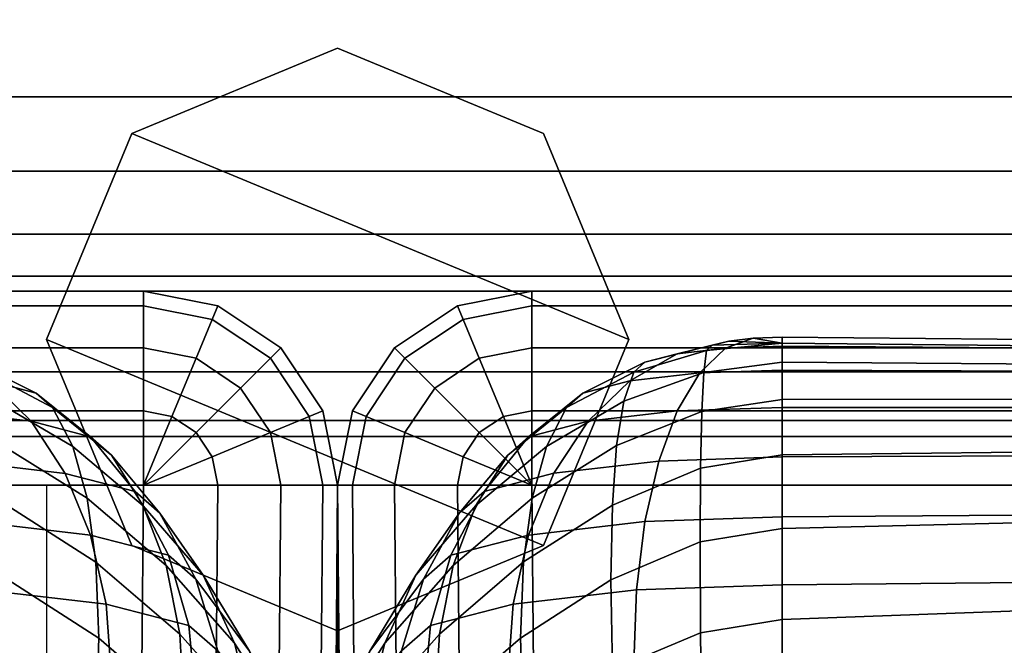
# Model space of a CAD drawing. Units: inches. Extents: x -44.1 to 43.6, y -17.7 to 16.9.
# Drawn here: x 12.5 to 15.1, y 12.7 to 14.3 of the extents above; entities that cross this region are included whole.
import ezdxf

# ---------------------------------------------------------------- set-up
doc = ezdxf.new("R2010")
doc.units = ezdxf.units.IN
doc.header["$MEASUREMENT"] = 0
for name, color, linetype in [('AFUFU-3D-CH-CU', 2, 'Continuous'), ('AFUFU-3D-CH-LG', 2, 'Continuous'), ('AFUFU-3D-CH-SH', 2, 'Continuous')]:
    doc.layers.add(name, color=color, linetype=linetype)

msp = doc.modelspace()

# ---------------------------------------------------------------- linework, layer by layer
at = {"layer": 'AFUFU-3D-CH-CU'}
for points in [[(14.3201, 13.4852, 25.8202), (14.1468, 13.4416, 25.9008), (14.2298, 13.4632, 26.0231), (14.3624, 13.4962, 25.8825)], [(14.3624, 13.4962, 25.8825), (14.2298, 13.4632, 26.0231), (14.3539, 13.4776, 26.1047), (14.4257, 13.5035, 25.9242)], [(14.3053, 13.4722, 25.7467), (14.5004, 13.4911, 25.7433), (14.5004, 13.4414, 24.5174), (14.2983, 13.4156, 24.522)], [(14.5004, 13.4911, 25.7433), (14.3053, 13.4722, 25.7467), (14.3201, 13.4852, 25.8202), (14.5004, 13.4911, 25.7433)], [(14.5004, 13.4911, 25.7433), (14.3201, 13.4852, 25.8202), (14.3624, 13.4962, 25.8825), (14.5004, 13.4911, 25.7433)], [(14.4257, 13.5035, 25.9242), (14.3539, 13.4776, 26.1047), (14.5004, 13.4826, 26.1334), (14.5004, 13.5061, 25.9388)], [(14.5004, 13.4911, 25.7433), (14.3624, 13.4962, 25.8825), (14.4257, 13.5035, 25.9242), (14.5004, 13.4911, 25.7433)], [(14.5004, 13.4911, 25.7433), (14.4257, 13.5035, 25.9242), (14.5004, 13.5061, 25.9388), (14.5004, 13.4911, 25.7433)], [(17.269, 13.4801, 25.7913), (14.5004, 13.5061, 25.9388), (14.5004, 13.4826, 26.1334), (17.269, 13.4631, 26.0225)], [(17.269, 13.4627, 25.5819), (14.5004, 13.4911, 25.7433), (14.5004, 13.5061, 25.9388), (17.269, 13.4801, 25.7913)], [(14.5004, 13.4911, 25.7433), (17.269, 13.4627, 25.5819), (17.269, 13.4211, 24.3617), (14.5004, 13.4414, 24.5174)], [(14.1177, 13.4162, 25.7566), (14.3053, 13.4722, 25.7467), (14.2983, 13.4156, 24.522), (14.0921, 13.3412, 24.5351)], [(14.2298, 13.4632, 26.0231), (14.1075, 13.3934, 26.1595), (14.2878, 13.4143, 26.2781), (14.3539, 13.4776, 26.1047)], [(14.3053, 13.4722, 25.7467), (14.1177, 13.4162, 25.7566), (14.1468, 13.4416, 25.9008), (14.3201, 13.4852, 25.8202)], [(14.3539, 13.4776, 26.1047), (14.2878, 13.4143, 26.2781), (14.5004, 13.4216, 26.3197), (14.5004, 13.4826, 26.1334)], [(17.269, 13.4631, 26.0225), (14.5004, 13.4826, 26.1334), (14.5004, 13.4216, 26.3197), (17.269, 13.4112, 26.2605)], [(12.4586, 13.3934, 26.1595), (12.579, 13.3621, 25.982), (12.4193, 13.4416, 25.9008), (12.3363, 13.4631, 26.0231)], [(12.579, 13.3621, 25.982), (12.6213, 13.3251, 25.7726), (12.4484, 13.4162, 25.7566), (12.4193, 13.4416, 25.9008)], [(14.1177, 13.4162, 25.7566), (13.9448, 13.3252, 25.7726), (13.9871, 13.3621, 25.982), (14.1468, 13.4416, 25.9008)], [(14.1468, 13.4416, 25.9008), (13.9871, 13.3621, 25.982), (14.1075, 13.3934, 26.1595), (14.2298, 13.4632, 26.0231)], [(14.2983, 13.4156, 24.522), (14.5004, 13.4414, 24.5174), (14.5004, 13.3453, 23.2972), (14.2932, 13.3145, 23.3027)], [(14.5004, 13.4414, 24.5174), (17.269, 13.4211, 24.3617), (17.269, 13.3465, 23.1566), (14.5004, 13.3453, 23.2972)], [(12.474, 13.3412, 24.5351), (12.4484, 13.4162, 25.7566), (12.6213, 13.3251, 25.7726), (12.6732, 13.2244, 24.5557)], [(13.9448, 13.3252, 25.7726), (14.1177, 13.4162, 25.7566), (14.0921, 13.3412, 24.5351), (13.893, 13.2244, 24.5557)], [(14.0921, 13.3412, 24.5351), (14.2983, 13.4156, 24.522), (14.2932, 13.3145, 23.3027), (14.0738, 13.2271, 23.3181)], [(14.2878, 13.4143, 26.2781), (14.2298, 13.3161, 26.4376), (14.5004, 13.3255, 26.4906), (14.5004, 13.4216, 26.3197)], [(17.269, 13.4112, 26.2605), (14.5004, 13.4216, 26.3197), (14.5004, 13.3255, 26.4906), (17.269, 13.3255, 26.4906)], [(12.3363, 13.3161, 26.4376), (12.5657, 13.2895, 26.2866), (12.4586, 13.3934, 26.1595), (12.2784, 13.4143, 26.2781)], [(12.5657, 13.2895, 26.2866), (12.719, 13.2497, 26.0607), (12.579, 13.3621, 25.982), (12.4586, 13.3934, 26.1595)], [(13.9871, 13.3621, 25.982), (13.8471, 13.2497, 26.0607), (14.0004, 13.2895, 26.2866), (14.1075, 13.3934, 26.1595)], [(14.1075, 13.3934, 26.1595), (14.0004, 13.2895, 26.2866), (14.2298, 13.3161, 26.4376), (14.2878, 13.4143, 26.2781)], [(12.4924, 13.227, 23.3181), (12.474, 13.3412, 24.5351), (12.6732, 13.2244, 24.5557), (12.7103, 13.0917, 23.3419)], [(12.719, 13.2497, 26.0607), (12.7729, 13.2027, 25.7942), (12.6213, 13.3251, 25.7726), (12.579, 13.3621, 25.982)], [(13.9448, 13.3252, 25.7726), (13.7933, 13.2027, 25.7942), (13.8471, 13.2497, 26.0607), (13.9871, 13.3621, 25.982)], [(13.893, 13.2244, 24.5557), (14.0921, 13.3412, 24.5351), (14.0738, 13.2271, 23.3181), (13.8559, 13.0917, 23.3419)], [(14.2932, 13.3145, 23.3027), (14.5004, 13.3453, 23.2972), (14.5004, 13.2028, 22.0836), (14.2902, 13.169, 22.0895)], [(14.5004, 13.3453, 23.2972), (17.269, 13.3465, 23.1566), (17.269, 13.2344, 21.9642), (14.5004, 13.2028, 22.0836)], [(12.3839, 13.1868, 26.577), (12.6537, 13.1555, 26.3995), (12.5657, 13.2895, 26.2866), (12.3363, 13.3161, 26.4376)], [(12.6732, 13.2244, 24.5557), (12.6213, 13.3251, 25.7726), (12.7729, 13.2027, 25.7942), (12.8548, 13.0722, 24.5825)], [(13.7933, 13.2027, 25.7942), (13.9448, 13.3252, 25.7726), (13.893, 13.2244, 24.5557), (13.7113, 13.0723, 24.5825)], [(14.0004, 13.2895, 26.2866), (13.9124, 13.1556, 26.3995), (14.1822, 13.1869, 26.577), (14.2298, 13.3161, 26.4376)], [(14.0738, 13.2271, 23.3181), (14.2932, 13.3145, 23.3027), (14.2902, 13.169, 22.0895), (14.0628, 13.0737, 22.1063)], [(14.2298, 13.3161, 26.4376), (14.1822, 13.1869, 26.577), (14.5004, 13.1978, 26.6394), (14.5004, 13.3255, 26.4906)], [(17.269, 13.3255, 26.4906), (14.5004, 13.3255, 26.4906), (14.5004, 13.1978, 26.6394), (17.269, 13.2083, 26.6986)], [(12.6537, 13.1555, 26.3995), (12.8339, 13.1087, 26.1339), (12.719, 13.2497, 26.0607), (12.5657, 13.2895, 26.2866)], [(13.8471, 13.2497, 26.0607), (13.7322, 13.1087, 26.1339), (13.9124, 13.1556, 26.3995), (14.0004, 13.2895, 26.2866)], [(12.8339, 13.1087, 26.1339), (12.8972, 13.0534, 25.8205), (12.7729, 13.2027, 25.7942), (12.719, 13.2497, 26.0607)], [(13.7933, 13.2027, 25.7942), (13.6689, 13.0535, 25.8205), (13.7322, 13.1087, 26.1339), (13.8471, 13.2497, 26.0607)], [(12.5034, 13.0737, 22.1063), (12.4924, 13.227, 23.3181), (12.7103, 13.0917, 23.3419), (12.7325, 12.9272, 22.1322)], [(12.7103, 13.0917, 23.3419), (12.6732, 13.2244, 24.5557), (12.8548, 13.0722, 24.5825), (12.9134, 12.9184, 23.3725)], [(13.7113, 13.0723, 24.5825), (13.893, 13.2244, 24.5557), (13.8559, 13.0917, 23.3419), (13.6527, 12.9184, 23.3725)], [(13.8559, 13.0917, 23.3419), (14.0738, 13.2271, 23.3181), (14.0628, 13.0737, 22.1063), (13.8336, 12.9273, 22.1322)], [(14.5004, 13.2028, 22.0836), (17.269, 13.2344, 21.9642), (17.269, 13.0804, 20.7823), (14.5004, 13.0139, 20.8773)], [(12.4193, 13.0314, 26.6911), (12.719, 12.9966, 26.4939), (12.6537, 13.1555, 26.3995), (12.3839, 13.1868, 26.577)], [(12.8548, 13.0722, 24.5825), (12.7729, 13.2027, 25.7942), (12.8972, 13.0534, 25.8205), (13.0093, 12.8934, 24.6141)], [(13.6689, 13.0535, 25.8205), (13.7933, 13.2027, 25.7942), (13.7113, 13.0723, 24.5825), (13.5569, 12.8934, 24.6141)], [(13.9124, 13.1556, 26.3995), (13.8471, 12.9966, 26.4939), (14.1468, 13.0314, 26.6911), (14.1822, 13.1869, 26.577)], [(14.1822, 13.1869, 26.577), (14.1468, 13.0314, 26.6911), (14.5004, 13.0436, 26.7604), (14.5004, 13.1978, 26.6394)], [(14.2902, 13.169, 22.0895), (14.5004, 13.2028, 22.0836), (14.5004, 13.0139, 20.8773), (14.2892, 12.9791, 20.8834)], [(17.269, 13.2083, 26.6986), (14.5004, 13.1978, 26.6394), (14.5004, 13.0436, 26.7604), (17.269, 13.0632, 26.8714)], [(14.0628, 13.0737, 22.1063), (14.2902, 13.169, 22.0895), (14.2892, 12.9791, 20.8834), (14.0591, 12.8812, 20.9007)], [(12.719, 12.9966, 26.4939), (12.9193, 12.9446, 26.1987), (12.8339, 13.1087, 26.1339), (12.6537, 13.1555, 26.3995)], [(13.7322, 13.1087, 26.1339), (13.6468, 12.9446, 26.1987), (13.8471, 12.9966, 26.4939), (13.9124, 13.1556, 26.3995)], [(12.7325, 12.9272, 22.1322), (12.7103, 13.0917, 23.3419), (12.9134, 12.9184, 23.3725), (12.9486, 12.7412, 22.165)], [(12.9193, 12.9446, 26.1987), (12.9896, 12.8832, 25.8505), (12.8972, 13.0534, 25.8205), (12.8339, 13.1087, 26.1339)], [(13.6689, 13.0535, 25.8205), (13.5765, 12.8832, 25.8505), (13.6468, 12.9446, 26.1987), (13.7322, 13.1087, 26.1339)], [(13.6527, 12.9184, 23.3725), (13.8559, 13.0917, 23.3419), (13.8336, 12.9273, 22.1322), (13.6175, 12.7412, 22.165)], [(12.507, 12.8812, 20.9007), (12.5034, 13.0737, 22.1063), (12.7325, 12.9272, 22.1322), (12.74, 12.7311, 20.9271)], [(12.9134, 12.9184, 23.3725), (12.8548, 13.0722, 24.5825), (13.0093, 12.8934, 24.6141), (13.0894, 12.7183, 23.4078)], [(13.5569, 12.8934, 24.6141), (13.7113, 13.0723, 24.5825), (13.6527, 12.9184, 23.3725), (13.4767, 12.7184, 23.4078)], [(13.8336, 12.9273, 22.1322), (14.0628, 13.0737, 22.1063), (14.0591, 12.8812, 20.9007), (13.8262, 12.7311, 20.9271)], [(14.5004, 13.0139, 20.8773), (17.269, 13.0804, 20.7823), (17.269, 12.8801, 19.6086), (14.5004, 12.7788, 19.6791)], [(17.269, 13.0632, 26.8714), (14.5004, 13.0436, 26.7604), (14.5004, 12.8688, 26.849), (17.269, 12.8948, 26.9966)], [(13.0093, 12.8934, 24.6141), (12.8972, 13.0534, 25.8205), (12.9896, 12.8832, 25.8505), (13.1279, 12.6973, 24.6486)], [(13.5765, 12.8832, 25.8505), (13.6689, 13.0535, 25.8205), (13.5569, 12.8934, 24.6141), (13.4382, 12.6973, 24.6486)], [(14.1468, 13.0314, 26.6911), (14.1251, 12.8558, 26.7755), (14.5004, 12.8688, 26.849), (14.5004, 13.0436, 26.7604)], [(12.4411, 12.8558, 26.7755), (12.7593, 12.8189, 26.5661), (12.719, 12.9966, 26.4939), (12.4193, 13.0314, 26.6911)], [(13.8471, 12.9966, 26.4939), (13.8069, 12.8189, 26.5661), (14.1251, 12.8558, 26.7755), (14.1468, 13.0314, 26.6911)], [(14.2892, 12.9791, 20.8834), (14.5004, 13.0139, 20.8773), (14.5004, 12.7788, 19.6791), (14.2902, 12.745, 19.6851)], [(12.7593, 12.8189, 26.5661), (12.9719, 12.7636, 26.2527), (12.9193, 12.9446, 26.1987), (12.719, 12.9966, 26.4939)], [(13.6468, 12.9446, 26.1987), (13.5943, 12.7636, 26.2527), (13.8069, 12.8189, 26.5661), (13.8471, 12.9966, 26.4939)], [(14.0591, 12.8812, 20.9007), (14.2892, 12.9791, 20.8834), (14.2902, 12.745, 19.6851), (14.0628, 12.6497, 19.7019)], [(12.9719, 12.7636, 26.2527), (13.0465, 12.6984, 25.8831), (12.9896, 12.8832, 25.8505), (12.9193, 12.9446, 26.1987)], [(13.5765, 12.8832, 25.8505), (13.5196, 12.6985, 25.8831), (13.5943, 12.7636, 26.2527), (13.6468, 12.9446, 26.1987)], [(12.74, 12.7311, 20.9271), (12.7325, 12.9272, 22.1322), (12.9486, 12.7412, 22.165), (12.9603, 12.5408, 20.9607)], [(12.9486, 12.7412, 22.165), (12.9134, 12.9184, 23.3725), (13.0894, 12.7183, 23.4078), (13.1375, 12.5284, 22.2025)], [(13.4767, 12.7184, 23.4078), (13.6527, 12.9184, 23.3725), (13.6175, 12.7412, 22.165), (13.4286, 12.5284, 22.2025)], [(13.6175, 12.7412, 22.165), (13.8336, 12.9273, 22.1322), (13.8262, 12.7311, 20.9271), (13.6058, 12.5408, 20.9607)], [(13.1279, 12.6973, 24.6486), (12.9896, 12.8832, 25.8505), (13.0465, 12.6984, 25.8831), (13.2034, 12.4942, 24.6844)], [(13.0894, 12.7183, 23.4078), (13.0093, 12.8934, 24.6141), (13.1279, 12.6973, 24.6486), (13.2268, 12.5037, 23.4456)], [(13.4382, 12.6973, 24.6486), (13.5569, 12.8934, 24.6141), (13.4767, 12.7184, 23.4078), (13.3393, 12.5038, 23.4456)], [(13.5196, 12.6985, 25.8831), (13.5765, 12.8832, 25.8505), (13.4382, 12.6973, 24.6486), (13.3627, 12.4942, 24.6844)], [(17.269, 12.8948, 26.9966), (14.5004, 12.8688, 26.849), (14.5004, 12.68, 26.9018), (17.269, 12.7084, 27.0632)], [(12.5034, 12.6497, 19.7019), (12.507, 12.8812, 20.9007), (12.74, 12.7311, 20.9271), (12.7325, 12.5033, 19.7277)], [(13.8262, 12.7311, 20.9271), (14.0591, 12.8812, 20.9007), (14.0628, 12.6497, 19.7019), (13.8336, 12.5033, 19.7277)], [(14.1251, 12.8558, 26.7755), (14.1177, 12.6668, 26.8268), (14.5004, 12.68, 26.9018), (14.5004, 12.8688, 26.849)], [(14.5004, 12.7788, 19.6791), (17.269, 12.8801, 19.6086), (17.269, 12.6294, 18.4407), (14.5004, 12.4976, 18.4899)], [(12.4484, 12.6667, 26.8268), (12.7729, 12.6291, 26.6134), (12.7593, 12.8189, 26.5661), (12.4411, 12.8558, 26.7755)], [(13.8069, 12.8189, 26.5661), (13.7933, 12.6291, 26.6134), (14.1177, 12.6668, 26.8268), (14.1251, 12.8558, 26.7755)], [(12.7729, 12.6291, 26.6134), (12.9896, 12.5728, 26.2939), (12.9719, 12.7636, 26.2527), (12.7593, 12.8189, 26.5661)], [(13.5943, 12.7636, 26.2527), (13.5765, 12.5728, 26.2939), (13.7933, 12.6291, 26.6134), (13.8069, 12.8189, 26.5661)], [(12.9896, 12.5728, 26.2939), (13.0657, 12.5063, 25.917), (13.0465, 12.6984, 25.8831), (12.9719, 12.7636, 26.2527)], [(13.5196, 12.6985, 25.8831), (13.5004, 12.5063, 25.917), (13.5765, 12.5728, 26.2939), (13.5943, 12.7636, 26.2527)], [(14.2902, 12.745, 19.6851), (14.5004, 12.7788, 19.6791), (14.5004, 12.4976, 18.4899), (14.2932, 12.4668, 18.4954)], [(12.7325, 12.5033, 19.7277), (12.74, 12.7311, 20.9271), (12.9603, 12.5408, 20.9607), (12.9486, 12.3172, 19.7605)], [(12.9603, 12.5408, 20.9607), (12.9486, 12.7412, 22.165), (13.1375, 12.5284, 22.2025), (13.1536, 12.3237, 20.999)], [(13.4286, 12.5284, 22.2025), (13.6175, 12.7412, 22.165), (13.6058, 12.5408, 20.9607), (13.4126, 12.3238, 20.999)], [(13.6058, 12.5408, 20.9607), (13.8262, 12.7311, 20.9271), (13.8336, 12.5033, 19.7277), (13.6175, 12.3173, 19.7605)], [(14.0628, 12.6497, 19.7019), (14.2902, 12.745, 19.6851), (14.2932, 12.4668, 18.4954), (14.0738, 12.3794, 18.5108)], [(13.1375, 12.5284, 22.2025), (13.0894, 12.7183, 23.4078), (13.2268, 12.5037, 23.4456), (13.2862, 12.3027, 22.2423)], [(13.3393, 12.5038, 23.4456), (13.4767, 12.7184, 23.4078), (13.4286, 12.5284, 22.2025), (13.2799, 12.3027, 22.2423)]]:
    msp.add_3dface(points, dxfattribs=at)
at = {"layer": 'AFUFU-3D-CH-LG'}
for points in [[(14.1053, 13.5), (12.825, 14.0303), (13.3553, 14.25), (13.8856, 14.0303)], [(12.825, 14.0303, 1.5), (13.3553, 14.25, 1.5), (13.3553, 14.25), (12.825, 14.0303)], [(13.3553, 14.25, 1.5), (13.8856, 14.0303, 1.5), (13.8856, 14.0303), (13.3553, 14.25)], [(13.8856, 12.9697), (12.6053, 13.5), (12.825, 14.0303), (14.1053, 13.5)], [(12.825, 14.0303), (12.6053, 13.5), (12.6053, 13.5, 1.5), (12.825, 14.0303, 1.5)], [(14.1053, 13.5, 1.5), (14.1053, 13.5), (13.8856, 14.0303), (13.8856, 14.0303, 1.5)], [(13.3553, 12.75), (12.825, 12.9697), (12.6053, 13.5), (13.8856, 12.9697)], [(12.825, 12.9697, 1.5), (12.6053, 13.5, 1.5), (12.6053, 13.5), (12.825, 12.9697)], [(13.8856, 12.9697, 1.5), (13.8856, 12.9697), (14.1053, 13.5), (14.1053, 13.5, 1.5)], [(12.825, 12.9697, 1.5), (12.825, 12.9697), (13.3553, 12.75), (13.3553, 12.75, 1.5)], [(13.3553, 12.75, 1.5), (13.3553, 12.75), (13.8856, 12.9697), (13.8856, 12.9697, 1.5)]]:
    msp.add_3dface(points, dxfattribs=at)
at = {"layer": 'AFUFU-3D-CH-SH'}
for points in [[(-40.3947, 16, 23.5), (-40.3947, 14.125, 23.5), (39.8553, 14.125, 23.5), (39.8553, 16, 23.5)], [(39.8553, 16, 1.5), (39.8553, 14.125, 1.5), (-40.3947, 14.125, 1.5), (-40.3947, 16, 1.5)], [(-40.3947, 14.125, 23.5), (-40.3947, 13.9336, 23.4619), (39.8553, 13.9336, 23.4619), (39.8553, 14.125, 23.5)], [(39.8553, 14.125, 1.5), (39.8553, 13.9336, 1.5381), (-40.3947, 13.9336, 1.5381), (-40.3947, 14.125, 1.5)], [(-40.3947, 13.9336, 23.4619), (-40.3947, 13.7714, 23.3536), (39.8553, 13.7714, 23.3536), (39.8553, 13.9336, 23.4619)], [(39.8553, 13.9336, 1.5381), (39.8553, 13.7714, 1.6464), (-40.3947, 13.7714, 1.6464), (-40.3947, 13.9336, 1.5381)], [(-40.3947, 13.7714, 23.3536), (-40.3947, 13.663, 23.1913), (39.8553, 13.663, 23.1913), (39.8553, 13.7714, 23.3536)], [(39.8553, 13.7714, 1.6464), (39.8553, 13.663, 1.8087), (-40.3947, 13.663, 1.8087), (-40.3947, 13.7714, 1.6464)], [(-40.3947, 13.663, 23.1913), (-40.3947, 13.625, 23), (39.8553, 13.625, 23), (39.8553, 13.663, 23.1913)], [(39.8553, 13.663, 1.8087), (39.8553, 13.625, 2), (-40.3947, 13.625, 2), (-40.3947, 13.663, 1.8087)], [(-40.3947, 13.625, 23), (-40.3947, 13.4168, 19.5033), (39.8553, 13.4168, 19.5033), (39.8553, 13.625, 23)], [(-40.3947, 13.4168, 5.4967), (-40.3947, 13.625, 2), (39.8553, 13.625, 2), (39.8553, 13.4168, 5.4967)], [(12.8553, 13.587, 9.3163), (12.8553, 13.625, 9.125), (-13.1448, 13.625, 9.125), (-13.1448, 13.587, 9.3163)], [(-13.1448, 13.587, 1.8087), (-13.1448, 13.625, 2), (12.8553, 13.625, 2), (12.8553, 13.587, 1.8087)], [(-13.1448, 13.625, 2), (-13.1448, 13.625, 9.125), (12.8553, 13.625, 9.125), (12.8553, 13.625, 2)], [(12.8553, 13.625, 9.125), (12.8553, 13.587, 9.3163), (13.032, 13.5518, 9.3163), (13.0466, 13.587, 9.125)], [(13.0466, 13.587, 2), (13.032, 13.5518, 1.8087), (12.8553, 13.587, 1.8087), (12.8553, 13.625, 2)], [(13.0466, 13.587, 2), (12.8553, 13.625, 2), (12.8553, 13.625, 9.125), (13.0466, 13.587, 9.125)], [(13.6639, 13.587, 9.125), (13.6785, 13.5518, 9.3163), (13.8553, 13.587, 9.3163), (13.8553, 13.625, 9.125)], [(13.8553, 13.625, 2), (13.8553, 13.587, 1.8087), (13.6785, 13.5518, 1.8087), (13.6639, 13.587, 2)], [(13.8553, 13.625, 2), (13.6639, 13.587, 2), (13.6639, 13.587, 9.125), (13.8553, 13.625, 9.125)], [(39.8553, 13.587, 9.3163), (39.8553, 13.625, 9.125), (13.8553, 13.625, 9.125), (13.8553, 13.587, 9.3163)], [(13.8553, 13.587, 1.8087), (13.8553, 13.625, 2), (39.8553, 13.625, 2), (39.8553, 13.587, 1.8087)], [(13.8553, 13.625, 2), (13.8553, 13.625, 9.125), (39.8553, 13.625, 9.125), (39.8553, 13.625, 2)], [(12.8553, 13.4786, 9.4786), (12.8553, 13.587, 9.3163), (-13.1448, 13.587, 9.3163), (-13.1448, 13.4786, 9.4786)], [(-13.1448, 13.4786, 1.6464), (-13.1448, 13.587, 1.8087), (12.8553, 13.587, 1.8087), (12.8553, 13.4786, 1.6464)], [(12.8553, 13.587, 9.3163), (12.8553, 13.4786, 9.4786), (12.9906, 13.4517, 9.4786), (13.032, 13.5518, 9.3163)], [(13.032, 13.5518, 1.8087), (12.9906, 13.4517, 1.6464), (12.8553, 13.4786, 1.6464), (12.8553, 13.587, 1.8087)], [(13.0466, 13.587, 9.125), (13.032, 13.5518, 9.3163), (13.1819, 13.4517, 9.3163), (13.2088, 13.4786, 9.125)], [(13.2088, 13.4786, 2), (13.1819, 13.4517, 1.8087), (13.032, 13.5518, 1.8087), (13.0466, 13.587, 2)], [(13.2088, 13.4786, 2), (13.0466, 13.587, 2), (13.0466, 13.587, 9.125), (13.2088, 13.4786, 9.125)], [(13.5017, 13.4786, 9.125), (13.5286, 13.4517, 9.3163), (13.6785, 13.5518, 9.3163), (13.6639, 13.587, 9.125)], [(13.6639, 13.587, 2), (13.6785, 13.5518, 1.8087), (13.5286, 13.4517, 1.8087), (13.5017, 13.4786, 2)], [(13.6639, 13.587, 2), (13.5017, 13.4786, 2), (13.5017, 13.4786, 9.125), (13.6639, 13.587, 9.125)], [(13.6785, 13.5518, 9.3163), (13.72, 13.4517, 9.4786), (13.8553, 13.4786, 9.4786), (13.8553, 13.587, 9.3163)], [(13.8553, 13.587, 1.8087), (13.8553, 13.4786, 1.6464), (13.72, 13.4517, 1.6464), (13.6785, 13.5518, 1.8087)], [(39.8553, 13.4786, 9.4786), (39.8553, 13.587, 9.3163), (13.8553, 13.587, 9.3163), (13.8553, 13.4786, 9.4786)], [(13.8553, 13.4786, 1.6464), (13.8553, 13.587, 1.8087), (39.8553, 13.587, 1.8087), (39.8553, 13.4786, 1.6464)], [(13.032, 13.5518, 9.3163), (12.9906, 13.4517, 9.4786), (13.1053, 13.375, 9.4786), (13.1819, 13.4517, 9.3163)], [(13.1819, 13.4517, 1.8087), (13.1053, 13.375, 1.6464), (12.9906, 13.4517, 1.6464), (13.032, 13.5518, 1.8087)], [(13.5286, 13.4517, 9.3163), (13.6053, 13.375, 9.4786), (13.72, 13.4517, 9.4786), (13.6785, 13.5518, 9.3163)], [(13.6785, 13.5518, 1.8087), (13.72, 13.4517, 1.6464), (13.6053, 13.375, 1.6464), (13.5286, 13.4517, 1.8087)], [(12.8553, 13.3164, 9.5869), (12.8553, 13.4786, 9.4786), (-13.1448, 13.4786, 9.4786), (-13.1448, 13.3164, 9.5869)], [(-13.1448, 13.3164, 1.5381), (-13.1448, 13.4786, 1.6464), (12.8553, 13.4786, 1.6464), (12.8553, 13.3164, 1.5381)], [(12.8553, 13.4786, 9.4786), (12.8553, 13.3164, 9.5869), (12.9285, 13.3018, 9.5869), (12.9906, 13.4517, 9.4786)], [(12.9906, 13.4517, 1.6464), (12.9285, 13.3018, 1.5381), (12.8553, 13.3164, 1.5381), (12.8553, 13.4786, 1.6464)], [(13.2088, 13.4786, 9.125), (13.1819, 13.4517, 9.3163), (13.282, 13.3018, 9.3163), (13.3172, 13.3164, 9.125)], [(13.3172, 13.3164, 2), (13.282, 13.3018, 1.8087), (13.1819, 13.4517, 1.8087), (13.2088, 13.4786, 2)], [(13.3172, 13.3164, 2), (13.2088, 13.4786, 2), (13.2088, 13.4786, 9.125), (13.3172, 13.3164, 9.125)], [(13.3933, 13.3164, 9.125), (13.4285, 13.3018, 9.3163), (13.5286, 13.4517, 9.3163), (13.5017, 13.4786, 9.125)], [(13.5017, 13.4786, 2), (13.5286, 13.4517, 1.8087), (13.4285, 13.3018, 1.8087), (13.3933, 13.3164, 2)], [(13.5017, 13.4786, 2), (13.3933, 13.3164, 2), (13.3933, 13.3164, 9.125), (13.5017, 13.4786, 9.125)], [(13.72, 13.4517, 9.4786), (13.782, 13.3018, 9.5869), (13.8553, 13.3164, 9.5869), (13.8553, 13.4786, 9.4786)], [(13.8553, 13.4786, 1.6464), (13.8553, 13.3164, 1.5381), (13.782, 13.3018, 1.5381), (13.72, 13.4517, 1.6464)], [(39.8553, 13.3164, 9.5869), (39.8553, 13.4786, 9.4786), (13.8553, 13.4786, 9.4786), (13.8553, 13.3164, 9.5869)], [(13.8553, 13.3164, 1.5381), (13.8553, 13.4786, 1.6464), (39.8553, 13.4786, 1.6464), (39.8553, 13.3164, 1.5381)], [(12.9906, 13.4517, 9.4786), (12.9285, 13.3018, 9.5869), (12.9906, 13.2603, 9.5869), (13.1053, 13.375, 9.4786)], [(13.1053, 13.375, 1.6464), (12.9906, 13.2603, 1.5381), (12.9285, 13.3018, 1.5381), (12.9906, 13.4517, 1.6464)], [(13.1819, 13.4517, 9.3163), (13.1053, 13.375, 9.4786), (13.1819, 13.2603, 9.4786), (13.282, 13.3018, 9.3163)], [(13.282, 13.3018, 1.8087), (13.1819, 13.2603, 1.6464), (13.1053, 13.375, 1.6464), (13.1819, 13.4517, 1.8087)], [(13.4285, 13.3018, 9.3163), (13.5286, 13.2603, 9.4786), (13.6053, 13.375, 9.4786), (13.5286, 13.4517, 9.3163)], [(13.5286, 13.4517, 1.8087), (13.6053, 13.375, 1.6464), (13.5286, 13.2603, 1.6464), (13.4285, 13.3018, 1.8087)], [(13.6053, 13.375, 9.4786), (13.72, 13.2603, 9.5869), (13.782, 13.3018, 9.5869), (13.72, 13.4517, 9.4786)], [(13.72, 13.4517, 1.6464), (13.782, 13.3018, 1.5381), (13.72, 13.2603, 1.5381), (13.6053, 13.375, 1.6464)], [(-40.3947, 13.4168, 19.5033), (-40.3947, 13.2917, 16.0026), (39.8553, 13.2917, 16.0026), (39.8553, 13.4168, 19.5033)], [(-40.3947, 13.2917, 8.9974), (-40.3947, 13.4168, 5.4967), (39.8553, 13.4168, 5.4967), (39.8553, 13.2917, 8.9974)], [(13.1053, 13.375, 9.4786), (12.9906, 13.2603, 9.5869), (13.032, 13.1983, 9.5869), (13.1819, 13.2603, 9.4786)], [(13.1819, 13.2603, 1.6464), (13.032, 13.1983, 1.5381), (12.9906, 13.2603, 1.5381), (13.1053, 13.375, 1.6464)], [(13.5286, 13.2603, 9.4786), (13.6785, 13.1983, 9.5869), (13.72, 13.2603, 9.5869), (13.6053, 13.375, 9.4786)], [(13.6053, 13.375, 1.6464), (13.72, 13.2603, 1.5381), (13.6785, 13.1983, 1.5381), (13.5286, 13.2603, 1.6464)], [(12.8553, 13.125, 9.625), (12.8553, 13.3164, 9.5869), (-13.1448, 13.3164, 9.5869), (-13.1448, 13.125, 9.625)], [(-13.1448, 13.125, 1.5), (-13.1448, 13.3164, 1.5381), (12.8553, 13.3164, 1.5381), (12.8553, 13.125, 1.5)], [(12.8553, 13.3164, 9.5869), (12.8553, 13.125, 9.625), (12.8553, 13.125, 9.625), (12.9285, 13.3018, 9.5869)], [(12.9285, 13.3018, 1.5381), (12.8553, 13.125, 1.5), (12.8553, 13.125, 1.5), (12.8553, 13.3164, 1.5381)], [(13.3172, 13.3164, 9.125), (13.282, 13.3018, 9.3163), (13.3172, 13.125, 9.3163), (13.3553, 13.125, 9.125)], [(13.3553, 13.125, 2), (13.3172, 13.125, 1.8087), (13.282, 13.3018, 1.8087), (13.3172, 13.3164, 2)], [(13.3553, 13.125, 2), (13.3172, 13.3164, 2), (13.3172, 13.3164, 9.125), (13.3553, 13.125, 9.125)], [(13.3553, 13.125, 9.125), (13.3933, 13.125, 9.3163), (13.4285, 13.3018, 9.3163), (13.3933, 13.3164, 9.125)], [(13.3933, 13.3164, 2), (13.4285, 13.3018, 1.8087), (13.3933, 13.125, 1.8087), (13.3553, 13.125, 2)], [(13.3933, 13.3164, 2), (13.3553, 13.125, 2), (13.3553, 13.125, 9.125), (13.3933, 13.3164, 9.125)], [(13.782, 13.3018, 9.5869), (13.8553, 13.125, 9.625), (13.8553, 13.125, 9.625), (13.8553, 13.3164, 9.5869)], [(13.8553, 13.3164, 1.5381), (13.8553, 13.125, 1.5), (13.8553, 13.125, 1.5), (13.782, 13.3018, 1.5381)], [(39.8553, 13.125, 9.625), (39.8553, 13.3164, 9.5869), (13.8553, 13.3164, 9.5869), (13.8553, 13.125, 9.625)], [(13.8553, 13.125, 1.5), (13.8553, 13.3164, 1.5381), (39.8553, 13.3164, 1.5381), (39.8553, 13.125, 1.5)], [(-40.3947, 13.2917, 16.0026), (-40.3947, 13.25, 12.5), (39.8553, 13.25, 12.5), (39.8553, 13.2917, 16.0026)], [(-40.3947, 13.25, 12.5), (-40.3947, 13.2917, 8.9974), (39.8553, 13.2917, 8.9974), (39.8553, 13.25, 12.5)], [(12.9285, 13.3018, 9.5869), (12.8553, 13.125, 9.625), (12.8553, 13.125, 9.625), (12.9906, 13.2603, 9.5869)], [(12.9906, 13.2603, 1.5381), (12.8553, 13.125, 1.5), (12.8553, 13.125, 1.5), (12.9285, 13.3018, 1.5381)], [(13.282, 13.3018, 9.3163), (13.1819, 13.2603, 9.4786), (13.2088, 13.125, 9.4786), (13.3172, 13.125, 9.3163)], [(13.3172, 13.125, 1.8087), (13.2088, 13.125, 1.6464), (13.1819, 13.2603, 1.6464), (13.282, 13.3018, 1.8087)], [(13.3933, 13.125, 9.3163), (13.5017, 13.125, 9.4786), (13.5286, 13.2603, 9.4786), (13.4285, 13.3018, 9.3163)], [(13.4285, 13.3018, 1.8087), (13.5286, 13.2603, 1.6464), (13.5017, 13.125, 1.6464), (13.3933, 13.125, 1.8087)], [(13.72, 13.2603, 9.5869), (13.8553, 13.125, 9.625), (13.8553, 13.125, 9.625), (13.782, 13.3018, 9.5869)], [(13.782, 13.3018, 1.5381), (13.8553, 13.125, 1.5), (13.8553, 13.125, 1.5), (13.72, 13.2603, 1.5381)], [(12.9906, 13.2603, 9.5869), (12.8553, 13.125, 9.625), (12.8553, 13.125, 9.625), (13.032, 13.1983, 9.5869)], [(13.032, 13.1983, 1.5381), (12.8553, 13.125, 1.5), (12.8553, 13.125, 1.5), (12.9906, 13.2603, 1.5381)], [(13.1819, 13.2603, 9.4786), (13.032, 13.1983, 9.5869), (13.0466, 13.125, 9.5869), (13.2088, 13.125, 9.4786)], [(13.2088, 13.125, 1.6464), (13.0466, 13.125, 1.5381), (13.032, 13.1983, 1.5381), (13.1819, 13.2603, 1.6464)], [(13.5017, 13.125, 9.4786), (13.6639, 13.125, 9.5869), (13.6785, 13.1983, 9.5869), (13.5286, 13.2603, 9.4786)], [(13.5286, 13.2603, 1.6464), (13.6785, 13.1983, 1.5381), (13.6639, 13.125, 1.5381), (13.5017, 13.125, 1.6464)], [(13.6785, 13.1983, 9.5869), (13.8553, 13.125, 9.625), (13.8553, 13.125, 9.625), (13.72, 13.2603, 9.5869)], [(13.72, 13.2603, 1.5381), (13.8553, 13.125, 1.5), (13.8553, 13.125, 1.5), (13.6785, 13.1983, 1.5381)], [(13.032, 13.1983, 9.5869), (12.8553, 13.125, 9.625), (12.8553, 13.125, 9.625), (13.0466, 13.125, 9.5869)], [(13.0466, 13.125, 1.5381), (12.8553, 13.125, 1.5), (12.8553, 13.125, 1.5), (13.032, 13.1983, 1.5381)], [(13.6639, 13.125, 9.5869), (13.8553, 13.125, 9.625), (13.8553, 13.125, 9.625), (13.6785, 13.1983, 9.5869)], [(13.6785, 13.1983, 1.5381), (13.8553, 13.125, 1.5), (13.8553, 13.125, 1.5), (13.6639, 13.125, 1.5381)], [(-13.3948, 13.125, 9.625), (-13.1448, -16, 9.625), (12.6053, -16, 9.625), (12.8553, 13.125, 9.625)], [(12.6053, 13.125, 1.5), (12.6053, -16, 1.5), (-13.1448, -16, 1.5), (-13.3948, 13.125, 1.5)], [(12.8553, 13.125, 1.5), (12.6053, -16, 1.5), (-13.1448, -16, 1.5), (-13.1448, 13.125, 1.5)], [(12.6053, -16, 9.625), (12.7966, -16, 9.5869), (13.0466, 13.125, 9.5869), (12.8553, 13.125, 9.625)], [(12.7966, -16, 1.5381), (12.6053, -16, 1.5), (12.8553, 13.125, 1.5), (13.0466, 13.125, 1.5381)], [(12.7966, -16, 9.5869), (12.9588, -16, 9.4786), (13.2088, 13.125, 9.4786), (13.0466, 13.125, 9.5869)], [(12.9588, -16, 1.6464), (12.7966, -16, 1.5381), (13.0466, 13.125, 1.5381), (13.2088, 13.125, 1.6464)], [(12.9588, -16, 9.4786), (13.0672, -16, 9.3163), (13.3172, 13.125, 9.3163), (13.2088, 13.125, 9.4786)], [(13.0672, -16, 1.8087), (12.9588, -16, 1.6464), (13.2088, 13.125, 1.6464), (13.3172, 13.125, 1.8087)], [(13.0672, -16, 9.3163), (13.1053, -16, 9.125), (13.3553, 13.125, 9.125), (13.3172, 13.125, 9.3163)], [(13.1053, -16, 2), (13.0672, -16, 1.8087), (13.3172, 13.125, 1.8087), (13.3553, 13.125, 2)], [(13.1051, -16, 9.125), (13.3121, -16, 7.9471), (13.3551, 13.125, 7.9375), (13.3551, 13.125, 9.125)], [(13.3121, -16, 3.1779), (13.1051, -16, 2), (13.3551, 13.125, 2), (13.3551, 13.125, 3.1875)], [(13.2725, -16, 6.7577), (13.2303, -16, 5.5625), (13.3553, 13.125, 5.5625), (13.3553, 13.125, 6.75)], [(13.2303, -16, 5.5625), (13.2725, -16, 4.3673), (13.3553, 13.125, 4.375), (13.3553, 13.125, 5.5625)], [(13.3983, -16, 7.9471), (13.2725, -16, 6.7577), (13.3553, 13.125, 6.75), (13.3553, 13.125, 7.9375)], [(13.2725, -16, 4.3673), (13.3983, -16, 3.1779), (13.3553, 13.125, 3.1875), (13.3553, 13.125, 4.375)], [(13.3121, -16, 7.9471), (13.4379, -16, 6.7577), (13.3551, 13.125, 6.75), (13.3551, 13.125, 7.9375)], [(13.4379, -16, 4.3673), (13.3121, -16, 3.1779), (13.3551, 13.125, 3.1875), (13.3551, 13.125, 4.375)], [(13.4379, -16, 6.7577), (13.4801, -16, 5.5625), (13.3551, 13.125, 5.5625), (13.3551, 13.125, 6.75)], [(13.4801, -16, 5.5625), (13.4379, -16, 4.3673), (13.3551, 13.125, 4.375), (13.3551, 13.125, 5.5625)], [(13.6053, -16, 9.125), (13.6433, -16, 9.3163), (13.3933, 13.125, 9.3163), (13.3553, 13.125, 9.125)], [(13.6433, -16, 1.8087), (13.6053, -16, 2), (13.3553, 13.125, 2), (13.3933, 13.125, 1.8087)], [(13.6053, -16, 9.125), (13.3983, -16, 7.9471), (13.3553, 13.125, 7.9375), (13.3553, 13.125, 9.125)], [(13.3983, -16, 3.1779), (13.6053, -16, 2), (13.3553, 13.125, 2), (13.3553, 13.125, 3.1875)], [(13.6433, -16, 9.3163), (13.7517, -16, 9.4786), (13.5017, 13.125, 9.4786), (13.3933, 13.125, 9.3163)], [(13.7517, -16, 1.6464), (13.6433, -16, 1.8087), (13.3933, 13.125, 1.8087), (13.5017, 13.125, 1.6464)], [(13.7517, -16, 9.4786), (13.9139, -16, 9.5869), (13.6639, 13.125, 9.5869), (13.5017, 13.125, 9.4786)], [(13.9139, -16, 1.5381), (13.7517, -16, 1.6464), (13.5017, 13.125, 1.6464), (13.6639, 13.125, 1.5381)], [(13.9139, -16, 9.5869), (14.1053, -16, 9.625), (13.8553, 13.125, 9.625), (13.6639, 13.125, 9.5869)], [(14.1053, -16, 1.5), (13.9139, -16, 1.5381), (13.6639, 13.125, 1.5381), (13.8553, 13.125, 1.5)], [(13.8553, 13.125, 9.625), (14.1053, -16, 9.625), (39.8553, -16, 9.625), (39.8553, 13.125, 9.625)], [(39.8553, 13.125, 1.5), (39.8553, -16, 1.5), (14.1053, -16, 1.5), (13.8553, 13.125, 1.5)]]:
    msp.add_3dface(points, dxfattribs=at)

doc.saveas('drawing.dxf')
